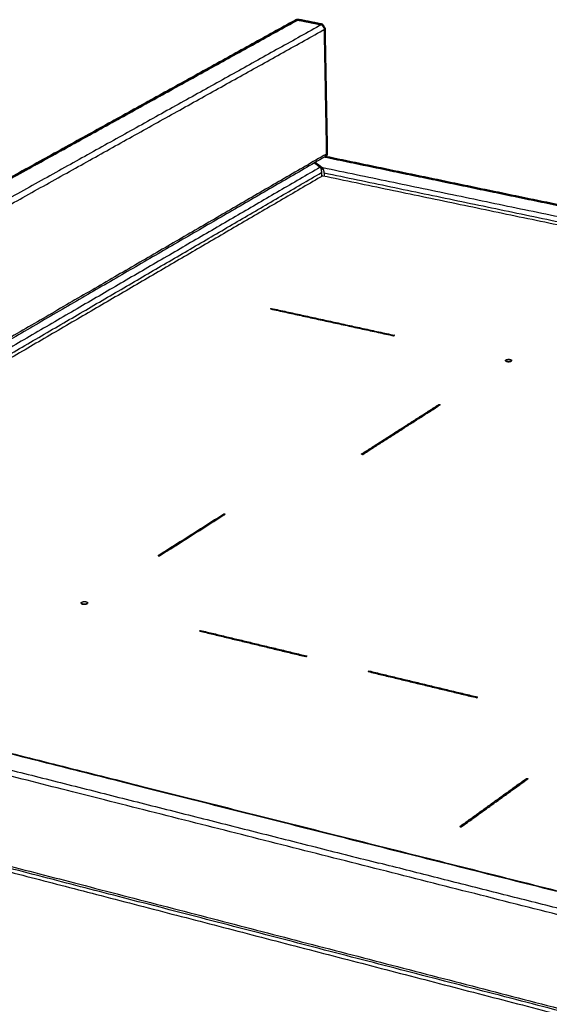
# Model space of a CAD drawing. Units: millimetres. Extents: x 0 to 1509, y 0 to 1830.
# Drawn here: x 1104 to 1216, y 1622 to 1830 of the extents above; entities that cross this region are included whole.
import ezdxf

# ---------------------------------------------------------------- set-up
doc = ezdxf.new("R2010")
doc.units = ezdxf.units.MM
doc.header["$MEASUREMENT"] = 0
doc.layers.add('PROIEZIONI 2D$Visible$Curves', color=7, linetype='Continuous', true_color=0x000000)
doc.layers.add('PROIEZIONI 2D$Visible$SceneSilhouetteCurves', color=7, linetype='Continuous', lineweight=50, true_color=0x000000)

msp = doc.modelspace()

# ---------------------------------------------------------------- linework, layer by layer
at = {"layer": 'PROIEZIONI 2D$Visible$Curves', "color": 9, "true_color": 0xb0c4de}
for points, weights, degree in [([(984.46, 1731.68), (1079.66, 1784.33), (1162.16, 1829.96)], [2509.71495402, 2702.97045539, 2896.22595675], 2), ([(1162.28, 1830.07), (1162.19, 1830.02), (1162.1, 1829.97)], [3360.01861612, 3359.75611467, 3359.49361323], 2), ([(1162.1, 1829.97), (1162.13, 1829.96), (1162.16, 1829.96)], [3359.49361323, 3359.46673689, 3359.43986054], 2), ([(1162.35, 1830.06), (1162.32, 1830.06), (1162.28, 1830.07)], [3359.95474469, 3359.9866804, 3360.01861612], 2), ([(1162.34, 1830.06), (1162.38, 1830.08), (1162.42, 1830.1)], [2896.67720903, 2896.77744112, 2896.87767322], 2), ([(1162.8, 1830.16), (1162.54, 1830.21), (1162.35, 1830.06)], [3358.40500724, 2913.80683667, 2871.65039753], 2), ([(1167.81, 1829.16), (1165.31, 1829.66), (1162.8, 1830.16)], [3353.16567842, 3355.78534283, 3358.40500724], 2), ([(1167.98, 1829.1), (1167.9, 1829.14), (1167.81, 1829.16)], [3353.01632338, 3329.45239122, 3353.16567842], 2), ([(1167.95, 1828.94), (1167.96, 1829), (1167.97, 1829.05), (1167.98, 1829.1)], [3353.23533775, 3353.16233296, 3353.08932817, 3353.01632338], 3), ([(1168, 1828.93), (1167.97, 1828.94), (1167.95, 1828.94)], [3354.04318325, 3354.07076616, 3354.09834907], 2), ([(1168, 1828.93), (1168.08, 1828.91), (1168.15, 1828.89)], [3354.04318325, 3330.32371324, 3353.83414874], 2), ([(1168.4, 1828.35), (1168.4, 1828.35), (1168.39, 1828.36), (1168.37, 1828.39)], [3353.12003635, 3352.97728219, 3352.8298012, 3352.68957363], 3), ([(1168.4, 1828.35), (1168.64, 1815.05), (1168.88, 1801.85)], [2898.78022135, 2911.12614044, 2923.47205952], 2), ([(1168.86, 1801.67), (1168.87, 1801.74), (1168.88, 1801.8), (1168.88, 1801.85)], [3381.48987316, 3381.53669982, 3381.63428342, 3381.75344834], 3), ([(1168.53, 1801.28), (1168.5, 1801.26), (1168.47, 1801.24)], [2909.16626495, 2909.08405892, 2909.00185289], 2), ([(1168.47, 1801.24), (1293.29, 1775.34), (1428.21, 1747.35)], [2990.17177223, 2878.39074555, 2766.60971887], 2), ([(1168.85, 1801.68), (1168.86, 1801.68), (1168.86, 1801.67)], [3083.6476148, 3073.44817541, 3063.77824284], 2)]:
    msp.add_rational_spline(points, weights, degree=degree, dxfattribs=at)
at = {"layer": 'PROIEZIONI 2D$Visible$Curves', "color": 9, "lineweight": -3, "true_color": 0xb0c4de}
for points, weights, degree in [([(984.85, 1731.71), (1079.83, 1784.26), (1162.16, 1829.8)], [2909.45553801, 3133.00482822, 3356.55411842], 2), ([(1167.81, 1829.16), (1085.43, 1783.32), (990.32, 1730.38)], [3353.16567842, 3128.69094381, 2904.2162092], 2), ([(1162.16, 1829.8), (1162.48, 1829.98), (1162.8, 1830.16)], [3356.55411842, 3357.47956283, 3358.40500724], 2), ([(1162.16, 1829.96), (1162.25, 1830.01), (1162.34, 1830.06)], [2896.22595675, 2896.45158289, 2896.67720903], 2), ([(1167.95, 1828.93), (1167.95, 1828.94), (1167.95, 1828.94), (1167.95, 1828.94)], [3353.24903544, 3353.24446954, 3353.23990364, 3353.23533775], 3), ([(1168.02, 1828.84), (1168.06, 1828.86), (1168.11, 1828.88), (1168.15, 1828.89)], [3353.58312694, 3353.66680087, 3353.75047481, 3353.83414874], 3), ([(991.5, 1729.5), (1086.06, 1782.23), (1168.02, 1827.94)], [2905.07861394, 3128.42667172, 3351.77472951], 2), ([(1168.02, 1827.94), (1168.15, 1828.01), (1168.28, 1828.08)], [3351.77472951, 3352.15290222, 3352.53107493], 2), ([(1168.28, 1828.08), (1168.34, 1828.24), (1168.37, 1828.39)], [3352.53107493, 3155.56023983, 3037.68277223], 2), ([(1168.28, 1828.08), (1168.52, 1814.89), (1168.76, 1801.82)], [3352.53107493, 3366.68115276, 3380.83123059], 2), ([(1168.76, 1801.82), (1087.46, 1754.6), (993.76, 1700.18)], [3380.83123059, 3157.10500009, 2933.37876959], 2), ([(1168.76, 1801.98), (1168.76, 1801.98), (1168.75, 1801.97), (1168.75, 1801.97)], [3382.55594686, 3382.5579756, 3382.56000383, 3382.56203153], 3), ([(1168.76, 1801.82), (1168.82, 1801.75), (1168.85, 1801.68)], [3380.83123059, 3198.6060395, 3083.6476148], 2), ([(1168.47, 1801.24), (1087.14, 1753.98), (993.41, 1699.5)], [2909.00185289, 2716.48275005, 2523.9636472], 2), ([(1166.22, 1799.93), (1166.83, 1799.48), (1167.44, 1799.03)], [3376.09156576, 3373.80742258, 3371.52327939], 2), ([(1166.44, 1800.06), (1167.23, 1799.47), (1168.02, 1798.89)], [3376.72603263, 3373.77179215, 3370.81755166], 2), ([(1168.38, 1801.19), (1293.16, 1775.3), (1428.02, 1747.32)], [3382.44698339, 3256.04624719, 3129.64551098], 2), ([(1168.85, 1801.68), (1168.85, 1801.68), (1168.85, 1801.68)], [3082.60467516, 3083.42371785, 3084.2461933], 2), ([(1167.44, 1799.03), (1089.13, 1753.4), (999.35, 1701.11)], [3371.52327939, 3156.30959571, 2941.09591203], 2), ([(1001.27, 1700.77), (1090.11, 1752.62), (1167.71, 1797.91)], [2943.74180443, 3157.08613891, 3370.43047338], 2), ([(1167.49, 1798.96), (1167.47, 1799), (1167.44, 1799.03)], [3173.70300147, 3260.05449589, 3371.52327939], 2), ([(1167.49, 1798.96), (1167.7, 1798.54), (1167.71, 1797.91)], [3173.70300147, 2494.03414902, 3370.43047338], 2), ([(1168.03, 1798.52), (1167.77, 1798.71), (1167.51, 1798.9)], [3371.21755386, 3372.17636359, 3373.13517332], 2), ([(1167.71, 1797.91), (1167.72, 1797.49), (1167.73, 1797.07)], [3370.43047338, 3370.89075895, 3371.35104452], 2), ([(1168.02, 1798.89), (1168.02, 1798.7), (1168.03, 1798.52)], [3370.81755166, 3371.01755276, 3371.21755386], 2), ([(1168.13, 1798.64), (1168.08, 1798.8), (1168.02, 1798.89)], [2953.99947533, 3072.35185117, 3370.81755166], 2), ([(1418.94, 1746.64), (1288.76, 1773.74), (1168.02, 1798.89)], [3126.70594482, 3248.76174824, 3370.81755166], 2), ([(1168.03, 1798.52), (1168.12, 1798.47), (1168.21, 1798.39)], [3371.21755386, 3108.19559436, 2985.10653103], 2), ([(1168.29, 1797.77), (1168.28, 1798.23), (1168.13, 1798.64)], [3369.72474565, 2680.32531342, 2953.99947533], 2), ([(1418.48, 1745.59), (1288.7, 1772.66), (1168.29, 1797.77)], [3126.3633089, 3248.04402727, 3369.72474565], 2), ([(1168.29, 1797.77), (1168.29, 1797.48), (1168.3, 1797.18)], [3369.72474565, 3370.04542882, 3370.36611199], 2), ([(1163.41, 1794.54), (1163.41, 1794.55), (1163.41, 1794.55)], [3397.25967331, 3397.25857464, 3397.25747597], 2), ([(1000.04, 1700.96), (1131.94, 1667.74), (1275.79, 1631.51)], [2940.54018513, 2818.48438171, 2696.42857828], 2), ([(1000.66, 1700.92), (1132.38, 1667.75), (1276.01, 1631.58)], [2558.81385958, 2452.76215571, 2346.71045183], 2), ([(1279.32, 1625.62), (1126.38, 1664.37), (986.9, 1699.71)], [2681.16918243, 2810.43027908, 2939.69137573], 2), ([(993.12, 1699.39), (1083.7, 1676.48), (1179.85, 1652.16)], [2934.5293635, 2849.59486781, 2764.66037213], 2), ([(988.38, 1680.99), (1124.18, 1645.77), (1272.7, 1607.24)], [2958.09147693, 2831.37294569, 2704.65441445], 2), ([(1004.63, 1675.59), (1121.08, 1645.34), (1246.77, 1612.68)], [2945.07423392, 2836.7803383, 2728.48644268], 2), ([(1279.1, 1605.08), (1136.02, 1642.22), (1004.74, 1676.29)], [2344.72676777, 2450.16501571, 2555.60326364], 2), ([(1276.97, 1627.59), (1227.69, 1640.05), (1179.85, 1652.16)], [2683.85350042, 2724.25693627, 2764.66037213], 2)]:
    msp.add_rational_spline(points, weights, degree=degree, dxfattribs=at)
msp.add_rational_spline([(1168.37, 1828.39), (1168.32, 1828.44), (1168.21, 1828.59), (1168.03, 1828.83), (1167.9, 1828.98), (1167.87, 1829.08), (1167.94, 1829.1), (1167.98, 1829.1)], [3352.68832076, 3352.53744071, 3352.31305275, 3352.27684343, 3352.49705376, 3352.81827588, 3352.96759027, 3353.01632338], degree=3, knots=[0, 0, 0, 0, 0.609198, 1.218395, 1.827593, 2.132191, 2.43679, 2.43679, 2.43679, 2.43679], dxfattribs=at)
at = {"layer": 'PROIEZIONI 2D$Visible$Curves', "color": 9, "true_color": 0xb0c4de}
for points, weights, knots in [([(1168.15, 1828.89), (1168.14, 1828.86), (1168.13, 1828.76), (1168.23, 1828.58), (1168.35, 1828.43), (1168.4, 1828.37), (1168.4, 1828.36), (1168.4, 1828.36)], [3353.83414874, 3353.90694504, 3354.029553, 3354.02978638, 3353.78781182, 3353.42628374, 3353.21375418, 3353.18835035], [0, 0, 0, 0, 0.304598, 0.609196, 1.218392, 1.827588, 1.909493, 1.909493, 1.909493, 1.909493]), ([(1168.53, 1801.28), (1168.53, 1801.28), (1168.59, 1801.31), (1168.71, 1801.42), (1168.81, 1801.59), (1168.86, 1801.67)], [3382.02616959, 3382.01955968, 3381.86251248, 3381.59411287, 3381.47615992, 3381.48962259], [1.191815, 1.191815, 1.191815, 1.191815, 1.218436, 1.827654, 2.436872, 2.436872, 2.436872, 2.436872])]:
    msp.add_rational_spline(points, weights, degree=3, knots=knots, dxfattribs=at)
at = {"layer": 'PROIEZIONI 2D$Visible$Curves', "color": 18, "lineweight": -3, "true_color": 0x000000}
msp.add_rational_spline([(1168.02, 1797.24), (1090.8, 1752.11), (1002.44, 1700.47)], [3368.16781094, 3155.88076072, 2943.59371051], degree=2, dxfattribs=at)
at = {"layer": 'PROIEZIONI 2D$Visible$Curves', "color": 250, "lineweight": -3, "true_color": 0x1f1f1f}
for points, weights in [([(1168.02, 1797.24), (1288.03, 1772.19), (1417.34, 1745.19)], [3368.16781094, 3246.92714411, 3125.68647729]), ([(1156.99, 1769.11), (1169.91, 1766.29), (1182.94, 1763.45)], [3232.6340655, 3219.64399405, 3206.65392261]), ([(1206.54, 1758.25), (1206.54, 1758.23), (1206.54, 1758.22)], [2799.26757232, 2776.20908821, 2759.58818691]), ([(1207.82, 1758.23), (1207.82, 1758.23), (1207.82, 1758.24)], [2759.90093357, 2751.69247077, 2745.06022586]), ([(1176.16, 1738.48), (1176.3, 1738.45), (1176.43, 1738.42)], [3096.9432192, 3096.81331848, 3096.68341777]), ([(1177.56, 1692.58), (1188.98, 1689.83), (1200.48, 1687.06)], [2913.62481094, 2903.34100438, 2893.05719782])]:
    msp.add_rational_spline(points, weights, degree=2, dxfattribs=at)
at = {"layer": 'PROIEZIONI 2D$Visible$Curves', "color": 7, "lineweight": -3, "true_color": 0xffffff}
for points, weights in [([(1156.99, 1769.13), (1157.07, 1769.18), (1157.15, 1769.23)], [3232.60906536, 3232.8340666, 3233.05906784]), ([(1182.94, 1763.47), (1169.91, 1766.31), (1156.99, 1769.13)], [3206.62892247, 3219.61899392, 3232.60906536]), ([(1156.99, 1769.11), (1156.99, 1769.12), (1156.99, 1769.13)], [3232.6340655, 3232.62156543, 3232.60906536]), ([(1157.15, 1769.23), (1170.07, 1766.41), (1183.1, 1763.57)], [3233.05906784, 3220.06899639, 3207.07892495]), ([(1183.07, 1763.55), (1183.01, 1763.51), (1182.94, 1763.47)], [3206.9994143, 3206.81416838, 3206.62892247]), ([(1182.94, 1763.45), (1183.02, 1763.5), (1183.1, 1763.55)], [3206.65392261, 3206.87892384, 3207.10392508]), ([(1182.94, 1763.47), (1182.94, 1763.46), (1182.94, 1763.45)], [3206.62892247, 3206.64142254, 3206.65392261]), ([(1183.1, 1763.57), (1183.09, 1763.56), (1183.07, 1763.55)], [3207.07892495, 3207.03916962, 3206.9994143]), ([(1183.1, 1763.55), (1183.1, 1763.56), (1183.1, 1763.57)], [3207.10392508, 3207.09142501, 3207.07892495]), ([(1206.54, 1758.23), (1206.54, 1758.24), (1206.54, 1758.25)], [2744.03941481, 2750.93485158, 2759.56651271]), ([(1206.54, 1758.22), (1206.54, 1758.23), (1206.54, 1758.23)], [2759.58818691, 2759.58257956, 2759.57697221]), ([(1206.55, 1758.2), (1206.54, 1758.22), (1206.54, 1758.23)], [2719.3974976, 2725.32178647, 2744.03941481]), ([(1207.5, 1758.46), (1207.75, 1758.4), (1207.81, 1758.3)], [3183.97629788, 2843.38674678, 3057.64919952]), ([(1207.81, 1758.3), (1207.82, 1758.27), (1207.82, 1758.24)], [2719.81980698, 2729.93518738, 2778.12507029]), ([(1207.82, 1758.24), (1207.82, 1758.23), (1207.82, 1758.23)], [2759.8893209, 2759.89512724, 2759.90093357]), ([(1176.16, 1738.51), (1184.38, 1743.77), (1192.49, 1748.96)], [3096.91821906, 3119.41834281, 3141.91846656]), ([(1192.75, 1748.9), (1184.65, 1743.71), (1176.43, 1738.45)], [3141.65866513, 3119.15854138, 3096.65841763]), ([(1176.43, 1738.42), (1184.65, 1743.69), (1192.75, 1748.87)], [3096.68341777, 3119.18354152, 3141.68366527]), ([(1192.49, 1748.96), (1192.62, 1748.93), (1192.75, 1748.9)], [3141.91846656, 3141.78856585, 3141.65866513]), ([(1192.75, 1748.87), (1192.75, 1748.89), (1192.75, 1748.9)], [3141.68366527, 3141.6711652, 3141.65866513]), ([(1176.19, 1738.5), (1176.17, 1738.51), (1176.16, 1738.51)], [3096.89050625, 3096.90436265, 3096.91821906]), ([(1176.16, 1738.48), (1176.16, 1738.5), (1176.16, 1738.51)], [3096.9432192, 3096.93071913, 3096.91821906]), ([(1176.43, 1738.45), (1176.31, 1738.47), (1176.19, 1738.5)], [3096.65841763, 3096.77453213, 3096.89064662]), ([(1176.43, 1738.45), (1176.43, 1738.44), (1176.43, 1738.42)], [3096.65841763, 3096.6709177, 3096.68341777]), ([(1133.26, 1717.08), (1140.22, 1721.5), (1147.1, 1725.86)], [3008.53773297, 3026.35033094, 3044.1629289]), ([(1147.34, 1725.78), (1140.48, 1721.42), (1133.53, 1717.01)], [3043.82874934, 3026.05334044, 3008.27793154]), ([(1133.53, 1716.99), (1140.49, 1721.41), (1147.37, 1725.78)], [3008.30293167, 3026.11552964, 3043.92812761]), ([(1147.1, 1725.86), (1147.24, 1725.83), (1147.37, 1725.8)], [3044.1629289, 3044.03302819, 3043.90312748]), ([(1147.37, 1725.8), (1147.36, 1725.79), (1147.34, 1725.78)], [3043.90312748, 3043.86593841, 3043.82874934]), ([(1147.37, 1725.78), (1147.37, 1725.79), (1147.37, 1725.8)], [3043.92812761, 3043.91562754, 3043.90312748]), ([(1133.53, 1717.01), (1133.4, 1717.04), (1133.26, 1717.08)], [3008.27793154, 3008.40783225, 3008.53773297]), ([(1133.26, 1717.08), (1133.26, 1717.06), (1133.26, 1717.05)], [3008.53773297, 3008.55023303, 3008.5627331]), ([(1133.26, 1717.05), (1133.4, 1717.02), (1133.53, 1716.99)], [3008.5627331, 3008.43283239, 3008.30293167]), ([(1133.53, 1717.01), (1133.53, 1717), (1133.53, 1716.99)], [3008.27793154, 3008.29043161, 3008.30293167]), ([(1117.02, 1707.05), (1117.02, 1707.06), (1117.02, 1707.06)], [2914.79978878, 2940.97806469, 2968.95488473]), ([(1117.04, 1707.01), (1117.03, 1707.03), (1117.02, 1707.05)], [2776.76440753, 2838.05298601, 2914.79978878]), ([(1117.02, 1707.04), (1117.02, 1707.04), (1117.02, 1707.05)], [2557.17884219, 2557.17346117, 2557.16808015]), ([(1118.09, 1707.32), (1118.4, 1707.25), (1118.4, 1707.1)], [2969.97012084, 2434.2835936, 2557.51280002]), ([(1118.4, 1707.09), (1118.39, 1706.99), (1118.24, 1706.92)], [2914.95128921, 2573.92756711, 2538.07376779]), ([(1118.4, 1707.1), (1118.4, 1707.1), (1118.4, 1707.09)], [2969.10936311, 2941.13108717, 2914.95128921]), ([(1118.4, 1707.09), (1118.4, 1707.08), (1118.4, 1707.08)], [2557.52356282, 2557.52894865, 2557.53433448]), ([(1142.03, 1701.15), (1142.12, 1701.21), (1142.21, 1701.27)], [2946.07498942, 2946.29999066, 2946.52499189]), ([(1164.44, 1695.76), (1153.2, 1698.46), (1142.03, 1701.15)], [2925.5073763, 2935.79118286, 2946.07498942]), ([(1142.03, 1701.13), (1142.03, 1701.14), (1142.03, 1701.15)], [2946.09998956, 2946.08748949, 2946.07498942]), ([(1142.03, 1701.13), (1153.2, 1698.44), (1164.44, 1695.73)], [2946.09998956, 2935.816183, 2925.53237643]), ([(1142.21, 1701.27), (1153.38, 1698.58), (1164.62, 1695.88)], [2946.52499189, 2936.24118533, 2925.95737877]), ([(1164.59, 1695.86), (1164.52, 1695.81), (1164.44, 1695.76)], [2925.88703444, 2925.69720537, 2925.5073763]), ([(1164.44, 1695.73), (1164.53, 1695.79), (1164.62, 1695.85)], [2925.53237643, 2925.75737767, 2925.98237891]), ([(1164.44, 1695.76), (1164.44, 1695.75), (1164.44, 1695.73)], [2925.5073763, 2925.51987637, 2925.53237643]), ([(1164.62, 1695.88), (1164.61, 1695.87), (1164.59, 1695.86)], [2925.95737877, 2925.92220661, 2925.88703444]), ([(1164.62, 1695.85), (1164.62, 1695.87), (1164.62, 1695.88)], [2925.98237891, 2925.96987884, 2925.95737877]), ([(1177.56, 1692.6), (1177.65, 1692.66), (1177.74, 1692.72)], [2913.59981081, 2913.82481204, 2914.04981328]), ([(1200.48, 1687.09), (1188.98, 1689.86), (1177.56, 1692.6)], [2893.03219768, 2903.31600424, 2913.59981081]), ([(1177.56, 1692.6), (1177.56, 1692.59), (1177.56, 1692.58)], [2913.59981081, 2913.61231087, 2913.62481094]), ([(1177.74, 1692.72), (1189.16, 1689.98), (1200.65, 1687.21)], [2914.04981328, 2903.76600672, 2893.48220016]), ([(1200.65, 1687.21), (1200.57, 1687.15), (1200.48, 1687.09)], [2893.48220016, 2893.25719892, 2893.03219768]), ([(1200.48, 1687.06), (1200.57, 1687.12), (1200.65, 1687.18)], [2893.05719782, 2893.28219906, 2893.5072003]), ([(1200.48, 1687.06), (1200.48, 1687.08), (1200.48, 1687.09)], [2893.05719782, 2893.04469775, 2893.03219768]), ([(1200.65, 1687.18), (1200.65, 1687.2), (1200.65, 1687.21)], [2893.5072003, 2893.49470023, 2893.48220016]), ([(1196.89, 1659.88), (1203.97, 1665), (1210.97, 1670.05)], [2795.6540621, 2813.46666007, 2831.27925804]), ([(1211.27, 1669.98), (1204.27, 1664.93), (1197.19, 1659.81)], [2831.01945661, 2813.20685864, 2795.39426067]), ([(1197.19, 1659.78), (1204.27, 1664.9), (1211.27, 1669.95)], [2795.41926081, 2813.23185878, 2831.04445675]), ([(1210.97, 1670.05), (1211.12, 1670.02), (1211.27, 1669.98)], [2831.27925804, 2831.14935733, 2831.01945661]), ([(1211.27, 1669.95), (1211.27, 1669.97), (1211.27, 1669.98)], [2831.04445675, 2831.03195668, 2831.01945661]), ([(1196.92, 1659.88), (1196.9, 1659.88), (1196.89, 1659.88)], [2795.62917016, 2795.64161613, 2795.6540621]), ([(1196.89, 1659.88), (1196.89, 1659.87), (1196.89, 1659.86)], [2795.6540621, 2795.66656217, 2795.67906224]), ([(1196.89, 1659.86), (1197.04, 1659.82), (1197.19, 1659.78)], [2795.67906224, 2795.54916153, 2795.41926081]), ([(1197.19, 1659.81), (1197.05, 1659.84), (1196.92, 1659.88)], [2795.39426067, 2795.51171541, 2795.62917016]), ([(1197.19, 1659.78), (1197.19, 1659.8), (1197.19, 1659.81)], [2795.41926081, 2795.40676074, 2795.39426067])]:
    msp.add_rational_spline(points, weights, degree=2, dxfattribs=at)
for points, weights, knots in [([(1206.54, 1758.25), (1206.54, 1758.39), (1206.86, 1758.46), (1207.18, 1758.53), (1207.5, 1758.46)], [3183.0253404, 2752.1722617, 3183.97290629, 2752.72228547, 3183.97629788], [5.22047, 5.22047, 5.22047, 6.537226, 6.537226, 7.853982, 7.853982, 7.853982]), ([(1206.54, 1758.22), (1206.54, 1757.98), (1207.18, 1757.98), (1207.5, 1757.99), (1207.69, 1758.08)], [3183.05034054, 2250.46245731, 3181.98134114, 2635.05201801, 2730.75788566], [2.633512, 2.633512, 2.633512, 4.596484, 4.596484, 5.74904, 5.74904, 5.74904]), ([(1207.69, 1758.11), (1207.5, 1758.01), (1207.18, 1758.01), (1206.65, 1758.01), (1206.55, 1758.2)], [2730.73968027, 2635.02203893, 3181.956341, 2369.084689, 2975.71117415], [2.104922, 2.104922, 2.104922, 3.257498, 3.257498, 4.97046, 4.97046, 4.97046]), ([(1207.82, 1758.24), (1207.81, 1758.18), (1207.73, 1758.13), (1207.71, 1758.12), (1207.69, 1758.11)], [2778.12507029, 2885.60749826, 3182.49753975, 3114.08607611, 3055.70711688], [-6.5163173, -6.5163173, -6.5163173, -5.8904862, -5.8904862, -5.7464829, -5.7464829, -5.7464829]), ([(1117.02, 1707.06), (1117.02, 1707.15), (1117.14, 1707.22), (1117.16, 1707.23), (1117.18, 1707.25)], [2557.1573096, 2634.44757042, 2969.57386866, 2903.93892796, 2848.21976694], [-2.7194645, -2.7194645, -2.7194645, -1.9634954, -1.9634954, -1.815212, -1.815212, -1.815212]), ([(1117.02, 1707.04), (1117.03, 1706.76), (1117.72, 1706.78), (1118.41, 1706.8), (1118.4, 1707.08)], [2968.97988487, 2099.10050885, 2967.9778451, 2099.2097167, 2969.13436325], [2.707811, 2.707811, 2.707811, 4.670738, 4.670738, 6.633664, 6.633664, 6.633664]), ([(1118.24, 1706.92), (1117.85, 1706.72), (1117.33, 1706.84), (1117.09, 1706.9), (1117.04, 1707.01)], [2846.40311533, 2164.40540336, 2968.09511053, 2531.09369965, 2534.0076844], [-5.74142, -5.74142, -5.74142, -3.926991, -3.926991, -2.939537, -2.939537, -2.939537]), ([(1117.18, 1707.25), (1117.26, 1707.29), (1117.38, 1707.32), (1117.74, 1707.41), (1118.09, 1707.32)], [2775.5945124, 2819.87613711, 2969.95005984, 2545.25948263, 2969.97012084], [6.022309, 6.022309, 6.022309, 6.500076, 6.500076, 7.853982, 7.853982, 7.853982])]:
    msp.add_rational_spline(points, weights, degree=2, knots=knots, dxfattribs=at)
at = {"layer": 'PROIEZIONI 2D$Visible$Curves', "color": 250, "lineweight": -3, "true_color": 0x1f1f1f}
msp.add_rational_spline([(1207.69, 1758.08), (1207.71, 1758.09), (1207.73, 1758.1), (1207.82, 1758.16), (1207.82, 1758.23)], [3055.71338531, 3114.10014685, 3182.52253988, 2858.19701661, 2759.90093357], degree=2, knots=[-2.1075206, -2.1075206, -2.1075206, -1.9634954, -1.9634954, -1.279837, -1.279837, -1.279837], dxfattribs=at)
at = {"layer": 'PROIEZIONI 2D$Visible$SceneSilhouetteCurves', "color": 9, "true_color": 0xb0c4de}
for points, weights, degree in [([(984.46, 1731.68), (1079.66, 1784.33), (1162.16, 1829.96)], [2509.71495402, 2702.97045539, 2896.22595675], 2), ([(1162.28, 1830.07), (1162.19, 1830.02), (1162.1, 1829.97)], [3360.01861612, 3359.75611467, 3359.49361323], 2), ([(1162.1, 1829.97), (1162.13, 1829.96), (1162.16, 1829.96)], [3359.49361323, 3359.46673689, 3359.43986054], 2), ([(1162.35, 1830.06), (1162.32, 1830.06), (1162.28, 1830.07)], [3359.95474469, 3359.9866804, 3360.01861612], 2), ([(1162.34, 1830.06), (1162.38, 1830.08), (1162.42, 1830.1)], [2896.67720903, 2896.77744112, 2896.87767322], 2), ([(1162.8, 1830.16), (1162.54, 1830.21), (1162.35, 1830.06)], [3358.40500724, 2913.80683667, 2871.65039753], 2), ([(1167.81, 1829.16), (1165.31, 1829.66), (1162.8, 1830.16)], [3353.16567842, 3355.78534283, 3358.40500724], 2), ([(1167.98, 1829.1), (1167.9, 1829.14), (1167.81, 1829.16)], [3353.01632338, 3329.45239122, 3353.16567842], 2), ([(1167.95, 1828.94), (1167.96, 1829), (1167.97, 1829.05), (1167.98, 1829.1)], [3353.23533775, 3353.16233296, 3353.08932817, 3353.01632338], 3), ([(1168, 1828.93), (1167.97, 1828.94), (1167.95, 1828.94)], [3354.04318325, 3354.07076616, 3354.09834907], 2), ([(1168, 1828.93), (1168.08, 1828.91), (1168.15, 1828.89)], [3354.04318325, 3330.32371324, 3353.83414874], 2), ([(1168.4, 1828.35), (1168.4, 1828.35), (1168.39, 1828.36), (1168.37, 1828.39)], [3353.12003635, 3352.97728219, 3352.8298012, 3352.68957363], 3), ([(1168.4, 1828.35), (1168.64, 1815.05), (1168.88, 1801.85)], [2898.78022135, 2911.12614044, 2923.47205952], 2), ([(1168.86, 1801.67), (1168.87, 1801.74), (1168.88, 1801.8), (1168.88, 1801.85)], [3381.48987316, 3381.53669982, 3381.63428342, 3381.75344834], 3), ([(1168.53, 1801.28), (1168.5, 1801.26), (1168.47, 1801.24)], [2909.16626495, 2909.08405892, 2909.00185289], 2), ([(1168.47, 1801.24), (1293.29, 1775.34), (1428.21, 1747.35)], [2990.17177223, 2878.39074555, 2766.60971887], 2), ([(1168.85, 1801.68), (1168.86, 1801.68), (1168.86, 1801.67)], [3083.6476148, 3073.44817541, 3063.77824284], 2)]:
    msp.add_rational_spline(points, weights, degree=degree, dxfattribs=at)
for points, weights, knots in [([(1168.15, 1828.89), (1168.14, 1828.86), (1168.13, 1828.76), (1168.23, 1828.58), (1168.35, 1828.43), (1168.4, 1828.37), (1168.4, 1828.36), (1168.4, 1828.36)], [3353.83414874, 3353.90694504, 3354.029553, 3354.02978638, 3353.78781182, 3353.42628374, 3353.21375418, 3353.18835035], [0, 0, 0, 0, 0.304598, 0.609196, 1.218392, 1.827588, 1.909493, 1.909493, 1.909493, 1.909493]), ([(1168.53, 1801.28), (1168.53, 1801.28), (1168.59, 1801.31), (1168.71, 1801.42), (1168.81, 1801.59), (1168.86, 1801.67)], [3382.02616959, 3382.01955968, 3381.86251248, 3381.59411287, 3381.47615992, 3381.48962259], [1.191815, 1.191815, 1.191815, 1.191815, 1.218436, 1.827654, 2.436872, 2.436872, 2.436872, 2.436872])]:
    msp.add_rational_spline(points, weights, degree=3, knots=knots, dxfattribs=at)

doc.saveas('drawing.dxf')
